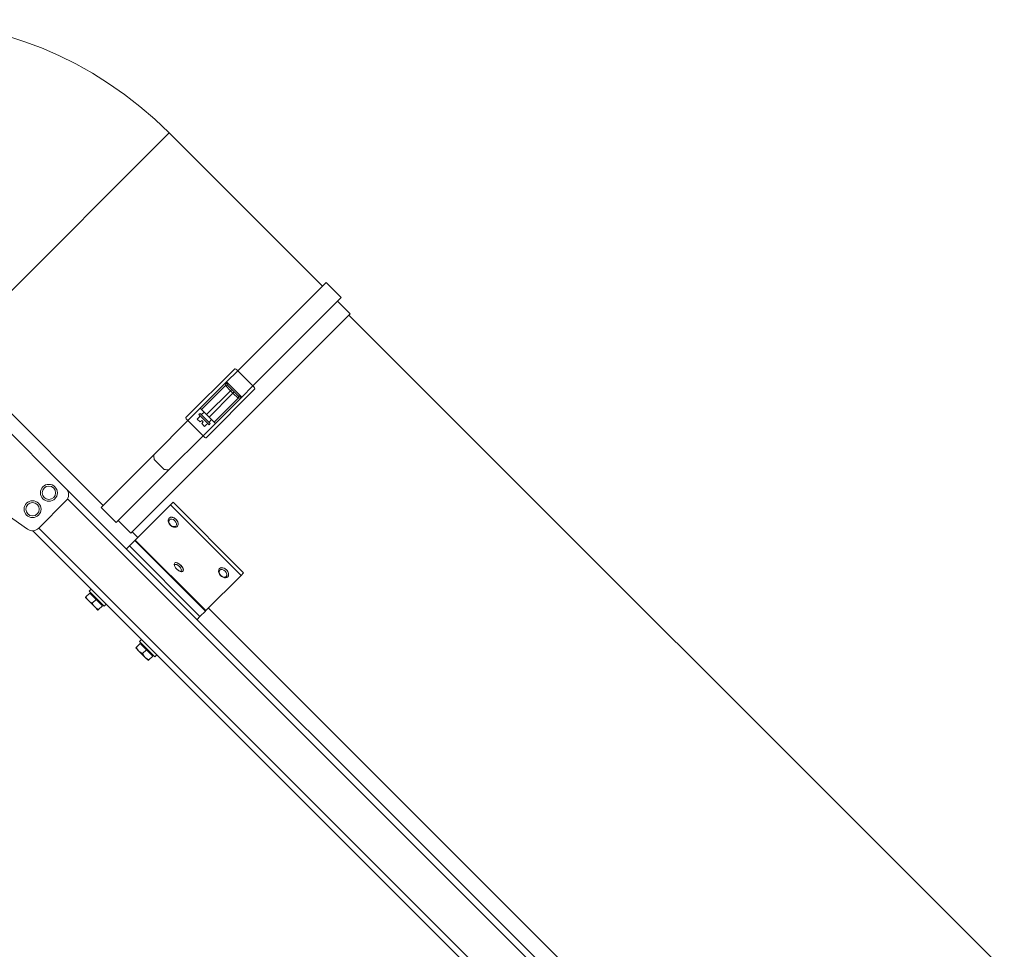
# Model space of a CAD drawing. Units: millimetres. Extents: x 8038 to 31718, y 8112 to 16495.
# Drawn here: x 9757 to 10309, y 15080 to 15602 of the extents above; entities that cross this region are included whole.
import ezdxf

# ---------------------------------------------------------------- set-up
doc = ezdxf.new("R2010")
doc.units = ezdxf.units.MM
doc.layers.add('ERGO', color=3, linetype='Continuous', lineweight=15)
doc.layers.add('OŚ', color=40, linetype='Continuous', lineweight=15)

# ---------------------------------------------------------------- blocks, each defined once
blk = doc.blocks.new('ERGO LUX-L-2 1')
at = {"layer": 'ERGO'}
for p, q in [((-653.15, 1029.82), (-776.19, 906.78)), ((-567.2, 943.87), (-653.15, 1029.82)), ((-614.72, 896.36), (-565.14, 945.93)), ((-565.14, 945.93), (-556.66, 937.45)), ((-606.23, 887.87), (-556.66, 937.45)), ((-551.65, 928.32), (-558.72, 935.39)), ((-674.68, 805.28), (-551.65, 928.32)), ((-184.66, 559.91), (-552.35, 927.61)), ((-690.24, 820.83), (-776.19, 906.78)), ((-781.85, 901.06), (-711.13, 830.35)), ((-643.83, 870.07), (-616.44, 897.47)), ((-614.72, 896.36), (-621.03, 890.05)), ((-614.72, 896.36), (-606.23, 887.87)), ((-621.03, 890.05), (-635.79, 875.28)), ((-612.54, 881.56), (-621.03, 890.05)), ((-621.65, 888.01), (-635.09, 874.58)), ((-605.12, 886.15), (-632.52, 858.76)), ((-632.26, 871.75), (-618.82, 885.18)), ((-621.65, 888.01), (-618.82, 885.18)), ((-618.11, 885.89), (-620.24, 888.01)), ((-618.82, 885.18), (-618.11, 885.89)), ((-618.82, 885.18), (-617.41, 883.77)), ((-616.7, 884.47), (-618.11, 885.89)), ((-617.41, 883.77), (-616.7, 884.47)), ((-614.58, 882.35), (-616.7, 884.47)), ((-612.54, 881.56), (-606.23, 887.87)), ((-617.41, 883.77), (-630.84, 870.33)), ((-628.01, 867.5), (-614.58, 880.94)), ((-627.31, 866.8), (-612.54, 881.56)), ((-617.41, 883.77), (-614.58, 880.94)), ((-635.79, 875.28), (-642.73, 868.35)), ((-635.09, 874.58), (-632.26, 871.75)), ((-633.67, 873.16), (-635.09, 871.75)), ((-661.88, 849.2), (-642.73, 868.35)), ((-642.73, 868.35), (-634.24, 859.86)), ((-636.59, 870.14), (-637.51, 869.22)), ((-635.9, 867.61), (-637.51, 869.22)), ((-635.79, 871.04), (-636.64, 870.19)), ((-636.64, 870.19), (-636.59, 870.14)), ((-635.79, 872.45), (-636.5, 871.75)), ((-630.84, 866.09), (-636.5, 871.75)), ((-635.9, 867.61), (-634.98, 868.53)), ((-635.79, 872.45), (-630.14, 866.8)), ((-634.98, 868.53), (-634.06, 867.61)), ((-634.06, 867.61), (-634.98, 866.69)), ((-632.26, 871.75), (-631.55, 871.04)), ((-631.55, 871.04), (-630.84, 870.33)), ((-630.84, 870.33), (-628.01, 867.5)), ((-629.43, 868.92), (-630.84, 867.5)), ((-633.37, 865.08), (-634.98, 866.69)), ((-634.24, 859.86), (-627.31, 866.8)), ((-633.37, 865.08), (-632.45, 866)), ((-632.45, 866), (-632.4, 865.95)), ((-631.55, 866.8), (-632.4, 865.95)), ((-630.14, 866.8), (-630.84, 866.09)), ((-653.39, 840.71), (-634.24, 859.86)), ((-691.44, 819.63), (-661.88, 849.2)), ((-661.66, 846.59), (-656, 840.93)), ((-732.77, 807.49), (-783.47, 842.99)), ((-682.96, 811.15), (-653.39, 840.71)), ((-194.95, 314.16), (-711.13, 830.35)), ((-711.13, 823.27), (-726.36, 808.05)), ((-710.24, 824.5), (-200.79, 315.06)), ((-691.44, 819.63), (-682.96, 811.15)), ((-652.5, 821.1), (-672.25, 801.35)), ((-652.5, 821.1), (-651.07, 822.53)), ((-612.9, 781.5), (-652.5, 821.1)), ((-651.07, 822.53), (-611.47, 782.93)), ((-674.68, 805.28), (-681.75, 812.35)), ((-653.21, 813.67), (-653.17, 813.71)), ((-729.8, 806.58), (-455.16, 531.95)), ((-452.69, 534.42), (-726.34, 808.07)), ((-648.62, 809.07), (-648.58, 809.11)), ((-675.57, 798.03), (-672.48, 801.12)), ((-670.79, 802.8), (-673.98, 805.99)), ((-672.48, 801.12), (-672.25, 801.35)), ((-672.48, 801.12), (-632.88, 761.52)), ((-672.25, 801.35), (-632.65, 761.75)), ((-675.57, 798.03), (-677.19, 796.4)), ((-675.57, 798.03), (-635.97, 758.43)), ((-650.05, 788.55), (-650, 788.6)), ((-624.93, 785.38), (-624.89, 785.43)), ((-645.45, 783.95), (-645.4, 784)), ((-612.9, 781.5), (-632.65, 761.75)), ((-620.33, 780.79), (-620.29, 780.83)), ((-612.9, 781.5), (-611.47, 782.93)), ((-696.99, 773.78), (-698.12, 772.65)), ((-700.25, 769.11), (-698.48, 767.34)), ((-697.77, 771.58), (-699.93, 769.43)), ((-689.64, 764.16), (-698.12, 772.65)), ((-697.77, 771.58), (-694.24, 768.05)), ((-697.37, 771.19), (-697.02, 771.54)), ((-694.24, 768.05), (-696.39, 765.89)), ((-694.24, 768.05), (-690.7, 764.51)), ((-698.48, 767.34), (-694.94, 763.81)), ((-694.94, 763.81), (-693.17, 762.04)), ((-690.7, 764.51), (-692.86, 762.35)), ((-691.1, 764.91), (-690.74, 765.26)), ((-688.51, 765.29), (-689.64, 764.16)), ((-350.48, 482.48), (-631.2, 763.21)), ((-635.97, 758.43), (-637.6, 756.81)), ((-635.97, 758.43), (-632.88, 761.52)), ((-632.88, 761.52), (-632.65, 761.75)), ((-671.96, 740.83), (-670.19, 739.06)), ((-669.49, 743.3), (-671.65, 741.14)), ((-668.71, 745.49), (-669.84, 744.36)), ((-661.35, 735.88), (-669.84, 744.36)), ((-669.49, 743.3), (-665.95, 739.77)), ((-669.09, 742.9), (-668.74, 743.26)), ((-670.19, 739.06), (-666.66, 735.52)), ((-665.95, 739.77), (-668.11, 737.61)), ((-666.66, 735.52), (-664.89, 733.75)), ((-665.95, 739.77), (-662.42, 736.23)), ((-662.42, 736.23), (-664.57, 734.07)), ((-662.81, 736.63), (-662.46, 736.98)), ((-660.22, 737.01), (-661.35, 735.88))]:
    blk.add_line(p, q, dxfattribs=at)
for centre, radius in [((-720.68, 827.87), 4.75), ((-720.68, 827.87), 3.76), ((-729.87, 818.68), 4.75), ((-729.87, 818.68), 3.76)]:
    blk.add_circle(centre, radius, dxfattribs=at)
for centre, radius, start, end in [((-806.59, 876.38), 217, 45, 135), ((-620.94, 887.3), 1, 45, 135), ((-615.29, 881.65), 1, 315, 45), ((-714.67, 826.81), 5, 315, 45), ((-729.9, 811.58), 5, 235, 315)]:
    blk.add_arc(centre, radius, start, end, dxfattribs=at)
for centre, major_axis, ratio, start_param, end_param in [((-615.02, 896.05), (-1.41, 1.41), 0.21644, 4.712389, 6.283185), ((-620.95, 887.31), (0.707, 0.707), 0.994181, 6.283182, 7.843422), ((-606.54, 887.57), (1.41, -1.41), 0.21644, 0, 1.570796), ((-615.28, 881.64), (0.707, 0.707), 0.994181, 4.722948, 6.283189), ((-642.42, 868.66), (-1.41, 1.41), 0.216439, 0, 1.570796), ((-633.93, 860.17), (1.41, -1.41), 0.216439, 4.712389, 6.283185), ((-627.15, 881.09), (0, -121.64), 0.295813, 4.977701, 5), ((-621.5, 875.44), (-121.64, 0), 0.295813, 1.283186, 1.305484), ((-650.92, 811.37), (2.3, -2.3), 0.673013, 0, 3.141593), ((-650.87, 811.41), (-2.3, 2.3), 0.673013, 3.141593, 6.283185), ((-647.75, 786.25), (2.3, -2.3), 0.405939, 0, 3.141593), ((-647.7, 786.3), (-2.3, 2.3), 0.405939, 3.141593, 6.283185), ((-622.63, 783.09), (2.3, -2.3), 0.673013, 0, 3.141593), ((-622.59, 783.13), (-2.3, 2.3), 0.673013, 3.141593, 6.283185)]:
    blk.add_ellipse(centre, major_axis=major_axis, ratio=ratio, start_param=start_param, end_param=end_param, dxfattribs=at)
for centre, major_axis, ratio in [((-651.29, 810.99), (1.79, -1.79), 0.673013), ((-648.22, 785.78), (-1.79, 1.79), 0.405939), ((-623.01, 782.71), (-1.79, 1.79), 0.673013)]:
    blk.add_ellipse(centre, major_axis=major_axis, ratio=ratio, dxfattribs=at)
for points, knots in [([(-621.03, 890.05), (-621.12, 889.77), (-621.21, 889.5), (-621.35, 889.06), (-621.4, 888.89), (-621.48, 888.64), (-621.51, 888.54), (-621.56, 888.36), (-621.59, 888.27), (-621.62, 888.14), (-621.63, 888.09), (-621.65, 888.04), (-621.65, 888.03), (-621.65, 888.02)], [-0.3567761, -0.3567761, -0.3567761, -0.3567761, -0.2470018, -0.2470018, -0.1732206, -0.1732206, -0.1256052, -0.1256052, -0.0727655, -0.0727655, -0.0279867, -0.0279867, 0, 0, 0, 0]), ([(-620.24, 888.02), (-620.25, 888.03), (-620.26, 888.04), (-620.29, 888.09), (-620.31, 888.14), (-620.37, 888.27), (-620.41, 888.36), (-620.48, 888.54), (-620.52, 888.64), (-620.62, 888.89), (-620.68, 889.06), (-620.84, 889.5), (-620.93, 889.77), (-621.03, 890.05)], [0, 0, 0, 0, 0.0279867, 0.0279867, 0.0727655, 0.0727655, 0.1256052, 0.1256052, 0.1732206, 0.1732206, 0.2470018, 0.2470018, 0.3567761, 0.3567761, 0.3567761, 0.3567761]), ([(-621.65, 888.02), (-621.65, 888.02), (-621.65, 888.02), (-621.65, 888.01), (-621.65, 888.01), (-621.65, 888.01)], [-0.02179267, -0.02179267, -0.02179267, -0.02179267, -0.01089634, -0.01089634, 0, 0, 0, 0]), ([(-620.24, 888.01), (-620.24, 888.01), (-620.24, 888.01), (-620.24, 888.01), (-620.24, 888.02), (-620.24, 888.02)], [0, 0, 0, 0, 0.01089634, 0.01089634, 0.02179267, 0.02179267, 0.02179267, 0.02179267]), ([(-614.57, 882.34), (-614.57, 882.35), (-614.58, 882.35), (-614.58, 882.35), (-614.58, 882.35), (-614.58, 882.35)], [0, 0, 0, 0, 0.01089634, 0.01089634, 0.02179267, 0.02179267, 0.02179267, 0.02179267]), ([(-614.58, 880.94), (-614.58, 880.94), (-614.58, 880.94), (-614.57, 880.94), (-614.57, 880.94), (-614.57, 880.94)], [-0.02179267, -0.02179267, -0.02179267, -0.02179267, -0.01089634, -0.01089634, 0, 0, 0, 0]), ([(-612.54, 881.56), (-612.77, 881.64), (-613, 881.72), (-613.43, 881.87), (-613.63, 881.95), (-613.82, 882.02), (-614.01, 882.09), (-614.18, 882.16), (-614.45, 882.27), (-614.55, 882.32), (-614.57, 882.34)], [-0.000785, -0.000785, -0.000785, -0.000785, 0.0902309, 0.0902309, 0.1776031, 0.1776031, 0.1776031, 0.2649753, 0.2649753, 0.3559911, 0.3559911, 0.3559911, 0.3559911]), ([(-614.57, 880.94), (-614.55, 880.94), (-614.45, 880.97), (-614.18, 881.04), (-614.01, 881.09), (-613.82, 881.15), (-613.63, 881.21), (-613.43, 881.27), (-613, 881.41), (-612.77, 881.49), (-612.54, 881.56)], [-0.3559911, -0.3559911, -0.3559911, -0.3559911, -0.2649753, -0.2649753, -0.1776031, -0.1776031, -0.1776031, -0.0902309, -0.0902309, 0.000785, 0.000785, 0.000785, 0.000785]), ([(-635.79, 875.28), (-635.71, 875.2), (-635.6, 875.09), (-635.44, 874.93), (-635.35, 874.84), (-635.23, 874.72), (-635.17, 874.66), (-635.11, 874.6), (-635.09, 874.58), (-635.09, 874.58)], [0.2970663, 0.2970663, 0.2970663, 0.2970663, 0.3340198, 0.3340198, 0.3710869, 0.3710869, 0.4082901, 0.4082901, 0.4456035, 0.4456035, 0.4456035, 0.4456035]), ([(-628.01, 867.5), (-628.01, 867.5), (-627.99, 867.48), (-627.93, 867.42), (-627.87, 867.36), (-627.75, 867.23), (-627.66, 867.15), (-627.5, 866.99), (-627.39, 866.88), (-627.31, 866.8)], [0.1485291, 0.1485291, 0.1485291, 0.1485291, 0.1858425, 0.1858425, 0.2230457, 0.2230457, 0.2601128, 0.2601128, 0.2970663, 0.2970663, 0.2970663, 0.2970663]), ([(-648.62, 809.07), (-648.79, 808.9), (-648.99, 808.77), (-649.44, 808.57), (-649.69, 808.51), (-650.24, 808.48), (-650.53, 808.51), (-651.14, 808.67), (-651.45, 808.8), (-652.04, 809.14), (-652.32, 809.36), (-652.83, 809.85), (-653.05, 810.12), (-653.42, 810.71), (-653.57, 811.02), (-653.76, 811.65), (-653.8, 811.98), (-653.78, 812.59), (-653.71, 812.88), (-653.49, 813.33), (-653.37, 813.51), (-653.21, 813.67)], [3.733976, 3.733976, 3.733976, 3.733976, 3.993802, 3.993802, 4.270494, 4.270494, 4.585606, 4.585606, 4.929311, 4.929311, 5.279221, 5.279221, 5.628736, 5.628736, 5.978663, 5.978663, 6.324239, 6.324239, 6.641303, 6.641303, 6.875568, 6.875568, 6.875568, 6.875568]), ([(-645.45, 783.95), (-645.56, 783.84), (-645.7, 783.75), (-645.99, 783.63), (-646.16, 783.61), (-646.54, 783.59), (-646.76, 783.63), (-647.27, 783.79), (-647.56, 783.93), (-648.12, 784.27), (-648.39, 784.47), (-648.9, 784.92), (-649.13, 785.15), (-649.56, 785.65), (-649.75, 785.91), (-650.07, 786.44), (-650.21, 786.72), (-650.39, 787.29), (-650.44, 787.59), (-650.34, 788.1), (-650.26, 788.31), (-650.09, 788.5), (-650.07, 788.52), (-650.05, 788.55)], [1.570796, 1.570796, 1.570796, 1.570796, 1.739245, 1.739245, 1.933677, 1.933677, 2.220295, 2.220295, 2.611318, 2.611318, 2.977941, 2.977941, 3.329342, 3.329342, 3.681197, 3.681197, 4.048471, 4.048471, 4.440075, 4.440075, 4.676825, 4.676825, 4.712389, 4.712389, 4.712389, 4.712389]), ([(-620.33, 780.79), (-620.5, 780.62), (-620.71, 780.48), (-621.16, 780.28), (-621.41, 780.23), (-621.95, 780.2), (-622.25, 780.23), (-622.85, 780.39), (-623.16, 780.52), (-623.75, 780.86), (-624.04, 781.07), (-624.54, 781.56), (-624.77, 781.84), (-625.14, 782.42), (-625.28, 782.73), (-625.47, 783.37), (-625.52, 783.69), (-625.49, 784.3), (-625.43, 784.59), (-625.21, 785.05), (-625.08, 785.23), (-624.93, 785.38)], [3.733976, 3.733976, 3.733976, 3.733976, 3.993802, 3.993802, 4.270494, 4.270494, 4.585606, 4.585606, 4.929311, 4.929311, 5.279221, 5.279221, 5.628736, 5.628736, 5.978663, 5.978663, 6.324239, 6.324239, 6.641303, 6.641303, 6.875568, 6.875568, 6.875568, 6.875568])]:
    blk.add_open_spline(points, degree=3, knots=knots, dxfattribs=at)
for points in [[(-700.25, 769.11), (-700.25, 769.11), (-699.93, 769.43)], [(-699.93, 769.43), (-699.3, 768.16), (-698.48, 767.34)], [(-698.48, 767.34), (-697.66, 766.52), (-696.39, 765.89)], [(-696.39, 765.89), (-695.76, 764.63), (-694.94, 763.81)], [(-694.94, 763.81), (-694.12, 762.99), (-692.86, 762.35)], [(-692.86, 762.35), (-693.17, 762.04), (-693.17, 762.04)], [(-671.96, 740.83), (-671.96, 740.83), (-671.65, 741.14)], [(-671.65, 741.14), (-671.01, 739.88), (-670.19, 739.06)], [(-670.19, 739.06), (-669.37, 738.24), (-668.11, 737.61)], [(-668.11, 737.61), (-667.48, 736.34), (-666.66, 735.52)], [(-666.66, 735.52), (-665.84, 734.7), (-664.57, 734.07)], [(-664.57, 734.07), (-664.89, 733.75), (-664.89, 733.75)]]:
    blk.add_rational_spline(points, [1, 1.0379548493, 1], degree=2, dxfattribs=at)

msp = doc.modelspace()

# ---------------------------------------------------------------- block references
at = {"layer": 'OŚ'}
msp.add_blockref('ERGO LUX-L-2 1', (10494.15, 14508.37), dxfattribs=at)

doc.saveas('drawing.dxf')
